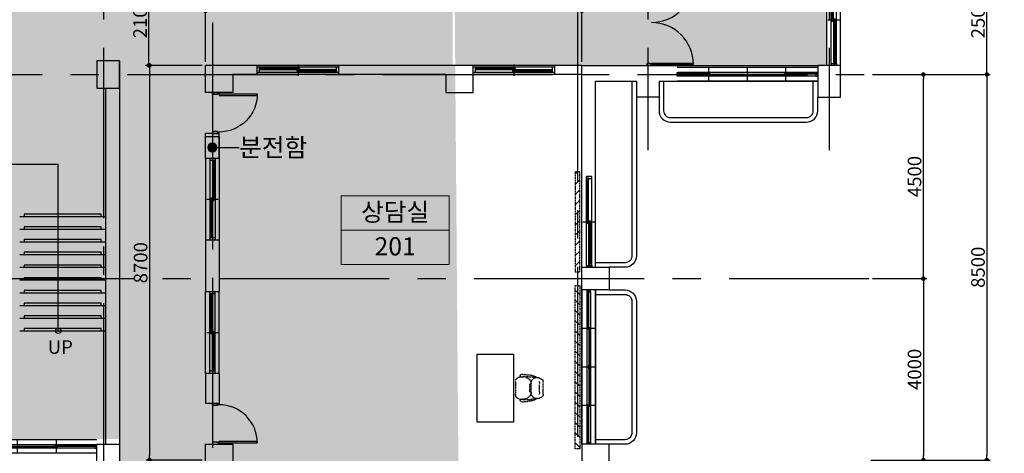
# Model space of a CAD drawing. Units: millimetres. Extents: x -28017 to 248986, y 2006 to 174772.
# Drawn here: x 131950 to 153665, y 22943 to 32499 of the extents above; entities that cross this region are included whole.
import ezdxf
from ezdxf.enums import TextEntityAlignment as Align

# ---------------------------------------------------------------- set-up
doc = ezdxf.new("R2010")
doc.units = ezdxf.units.MM
for name, pattern in [('CEN', [62, 60, -1, 0, -1]), ('CENTER2', [1.125, 0.75, -0.125, 0.125, -0.125]), ('HID', [0.345, 0.225, -0.12]), ('HIDDENX2', [0.75, 0.5, -0.25])]:
    doc.linetypes.add(name, pattern=pattern)
doc.layers.get('Defpoints').update_dxf_attribs({"color": 244})
for name, color, linetype in [('252', 252, 'Continuous'), ('8', 8, 'Continuous'), ('CEN', 1, 'CEN'), ('COL', 2, 'Continuous'), ('DIM', 7, 'Continuous'), ('FIN', 5, 'Continuous'), ('FIX', 9, 'Continuous'), ('FUR', 8, 'Continuous'), ('HAT', 253, 'Continuous'), ('LEV', 3, 'Continuous'), ('SYM', 7, 'Continuous'), ('TEXT', 3, 'Continuous'), ('X-WALL', 4, 'Continuous'), ('X-WIN', 5, 'Continuous'), ('난간', 9, 'HID')]:
    doc.layers.add(name, color=color, linetype=linetype)
doc.styles.add('HSW', font='romans.shx', dxfattribs={"width": 0.9, "bigfont": 'whgtxt.shx'})
doc.styles.add('돋움', font='txt')
doc.dimstyles.new('dim150', dxfattribs={"dimscale": 150, "dimtxt": 2.4, "dimasz": 1, "dimexe": 1.5, "dimexo": 1.5, "dimgap": 1.25, "dimtad": 1, "dimdec": 0, "dimzin": 0, "dimdsep": 46, "dimlunit": 6, "dimtxsty": 'HSW', "dimblk1": 'DOT', "dimblk2": 'DOT', "dimsah": 1, "dimcen": 1, "dimclrt": 3, "dimadec": 0, "dimazin": 0, "dimtfac": 1, "dimtdec": 0, "dimtix": 1, "dimtmove": 2, "dimatfit": 3, "dimldrblk": 'DOT', "dimfxl": 1.5, "dimtolj": 1, "dimtzin": 0, "dimarcsym": 0})

# ---------------------------------------------------------------- blocks, each defined once
blk = doc.blocks.new('_DOT')
at = {"color": 0, "linetype": 'ByBlock'}
blk.add_line((-0.5, 0), (-1, 0), dxfattribs=at)
at = {"color": 0, "linetype": 'ByBlock', "const_width": 0.5}
blk.add_lwpolyline([(-0.25, 0, 1), (0.25, 0, 1)], format="xyb", close=True, dxfattribs=at)
blk = doc.blocks.new('*D230')
at = {"layer": 'Defpoints', "color": 0}
for p in [(150680, 33793), (153280, 33793), (150680, 31293)]:
    blk.add_point(p, dxfattribs=at)
at = {"layer": 'DIM', "color": 0, "lineweight": -2}
for p, q in [((150755, 33793), (153355, 33793)), ((153280, 31392), (153280, 33694)), ((150755, 31293), (153355, 31293))]:
    blk.add_line(p, q, dxfattribs=at)
at = {"layer": 'DIM', "color": 0, "lineweight": -2, "xscale": 99, "yscale": 99, "zscale": 99}
for p, rotation in [((153280, 33793), 90), ((153280, 31293), 270)]:
    blk.add_blockref('_DOT', p, dxfattribs=dict(at, rotation=rotation))
at = {"layer": 'DIM', "color": 3, "insert": (153085, 32543), "char_height": 300, "attachment_point": 5, "rotation": 90, "style": '돋움'}
blk.add_mtext('\\A1;2500', dxfattribs=at)
blk = doc.blocks.new('*D231')
at = {"layer": 'Defpoints', "color": 0}
for p in [(150680, 41693), (154780, 41693), (150680, 6743)]:
    blk.add_point(p, dxfattribs=at)
at = {"layer": 'DIM', "color": 0, "lineweight": -2}
for p, q in [((150755, 41693), (154855, 41693)), ((154780, 6842), (154780, 41594)), ((150755, 6743), (154855, 6743))]:
    blk.add_line(p, q, dxfattribs=at)
at = {"layer": 'DIM', "color": 0, "lineweight": -2, "xscale": 99, "yscale": 99, "zscale": 99}
for p, rotation in [((154780, 41693), 90), ((154780, 6743), 270)]:
    blk.add_blockref('_DOT', p, dxfattribs=dict(at, rotation=rotation))
at = {"layer": 'DIM', "color": 3, "insert": (154585, 24218), "char_height": 300, "attachment_point": 5, "rotation": 90, "style": '돋움'}
blk.add_mtext('\\A1;34950', dxfattribs=at)
blk = doc.blocks.new('*D233')
at = {"layer": 'Defpoints', "color": 0}
for p in [(150680, 31293), (150644, 22793), (153280, 22793)]:
    blk.add_point(p, dxfattribs=at)
at = {"layer": 'DIM', "color": 0, "lineweight": -2}
for p, q in [((150755, 31293), (153355, 31293)), ((153280, 31194), (153280, 22892)), ((150719, 22793), (153355, 22793))]:
    blk.add_line(p, q, dxfattribs=at)
at = {"layer": 'DIM', "color": 0, "lineweight": -2, "xscale": 99, "yscale": 99, "zscale": 99}
for p, rotation in [((153280, 31293), 90), ((153280, 22793), 270)]:
    blk.add_blockref('_DOT', p, dxfattribs=dict(at, rotation=rotation))
at = {"layer": 'DIM', "color": 3, "insert": (153085, 27043), "char_height": 300, "attachment_point": 5, "rotation": 90, "style": '돋움'}
blk.add_mtext('\\A1;8500', dxfattribs=at)
blk = doc.blocks.new('*D240')
at = {"layer": 'Defpoints', "color": 0}
for p in [(150680, 31293), (151880, 31293), (150680, 26793)]:
    blk.add_point(p, dxfattribs=at)
at = {"layer": 'DIM', "color": 0, "lineweight": -2}
for p, q in [((150755, 31293), (151955, 31293)), ((151880, 26892), (151880, 31194)), ((150755, 26793), (151955, 26793))]:
    blk.add_line(p, q, dxfattribs=at)
at = {"layer": 'DIM', "color": 0, "lineweight": -2, "xscale": 99, "yscale": 99, "zscale": 99}
for p, rotation in [((151880, 31293), 90), ((151880, 26793), 270)]:
    blk.add_blockref('_DOT', p, dxfattribs=dict(at, rotation=rotation))
at = {"layer": 'DIM', "color": 3, "insert": (151685, 29043), "char_height": 300, "attachment_point": 5, "rotation": 90, "style": '돋움'}
blk.add_mtext('\\A1;4500', dxfattribs=at)
blk = doc.blocks.new('*D241')
at = {"layer": 'Defpoints', "color": 0}
for p in [(150680, 26793), (150644, 22793), (151880, 22793)]:
    blk.add_point(p, dxfattribs=at)
at = {"layer": 'DIM', "color": 0, "lineweight": -2}
for p, q in [((150755, 26793), (151955, 26793)), ((151880, 26694), (151880, 22892)), ((150719, 22793), (151955, 22793))]:
    blk.add_line(p, q, dxfattribs=at)
at = {"layer": 'DIM', "color": 0, "lineweight": -2, "xscale": 99, "yscale": 99, "zscale": 99}
for p, rotation in [((151880, 26793), 90), ((151880, 22793), 270)]:
    blk.add_blockref('_DOT', p, dxfattribs=dict(at, rotation=rotation))
at = {"layer": 'DIM', "color": 3, "insert": (151685, 24793), "char_height": 300, "attachment_point": 5, "rotation": 90, "style": '돋움'}
blk.add_mtext('\\A1;4000', dxfattribs=at)
blk = doc.blocks.new('2P-D209')
at = {"color": 0}
for p, q in [((25, 50), (25, 1025)), ((55, 50), (55, 1025)), ((1945, 50), (1945, 1025)), ((1975, 50), (1975, 1025)), ((0, -50), (0, 50)), ((0, 50), (25, 50)), ((25, 50), (55, 50)), ((25, 50), (25, 19)), ((25, 19), (45, 19)), ((45, 19), (45, -50)), ((1975, 50), (1945, 50)), ((1975, 19), (1955, 19)), ((1955, 19), (1955, -50)), ((2000, 50), (1975, 50)), ((1975, 50), (1975, 19)), ((2000, -50), (2000, 50)), ((0, -50), (45, -50)), ((2000, -50), (1955, -50))]:
    blk.add_line(p, q, dxfattribs=at)
for centre, start, end in [((25, 50), 0, 90), ((1975, 50), 90, 180)]:
    blk.add_arc(centre, 975, start, end, dxfattribs=at)
blk = doc.blocks.new('win')
at = {"layer": 'X-WIN', "color": 5, "linetype": 'Continuous'}
for p, q in [((0, 0), (0, 2000)), ((300, 0), (300, 2000))]:
    blk.add_line(p, q, dxfattribs=at)
at = {"layer": 'X-WIN', "color": 7}
for p, q in [((97.5, 1960), (97.5, 2000)), ((97.5, 40), (97.5, 1960)), ((217.5, 40), (217.5, 1960)), ((111.5, 1025), (111.5, 1920)), ((129.5, 1025), (129.5, 1920)), ((147.5, 1025), (147.5, 1920)), ((19.5, 1000), (293.8, 1000)), ((147.5, 975), (147.5, 80)), ((165.5, 975), (165.5, 80)), ((183.5, 975), (183.5, 80)), ((97.5, 40), (97.5, 0))]:
    blk.add_line(p, q, dxfattribs=at)
for points in [[(147.5, 1960), (217.5, 1960), (217.5, 2000), (97.5, 2000)], [(97.5, 1960), (111.5, 1960)], [(147.5, 1970), (147.5, 1920), (111.5, 1920), (111.5, 1970), (147.5, 1970)], [(147.5, 975), (147.5, 1025), (111.5, 1025), (111.5, 975), (147.5, 975)], [(183.5, 1025), (183.5, 975), (147.5, 975), (147.5, 1025), (183.5, 1025)], [(97.5, 40), (147.5, 40)], [(183.5, 40), (217.5, 40), (217.5, 0), (97.5, 0)], [(183.5, 30), (183.5, 80), (147.5, 80), (147.5, 30), (183.5, 30)]]:
    blk.add_lwpolyline(points, dxfattribs=at)
blk = doc.blocks.new('w-3400')
at = {"layer": 'X-WIN', "color": 5}
for p, q in [((0, 0), (0, -3400)), ((300, 0), (300, -3400))]:
    blk.add_line(p, q, dxfattribs=at)
at = {"layer": 'X-WIN', "color": 7}
for p, q in [((110, -20), (110, -3380)), ((117, -70), (117, -870)), ((128, -70), (128, -830)), ((136, -70), (136, -830)), ((147, -70), (147, -830)), ((190, -40), (190, -3380)), ((290, -850), (10, -850)), ((153, -870), (153, -1700)), ((164, -870), (164, -1660)), ((172, -870), (172, -1660)), ((183, -870), (183, -1660)), ((290, -1700), (10, -1700)), ((153, -1740), (153, -2570)), ((164, -1740), (164, -2530)), ((172, -1740), (172, -2530)), ((183, -1740), (183, -2530)), ((290, -2550), (10, -2550)), ((117, -2570), (117, -3370)), ((128, -2570), (128, -3330)), ((136, -2570), (136, -3330)), ((147, -2570), (147, -3330))]:
    blk.add_line(p, q, dxfattribs=at)
for points in [[(135, 0), (110, 0), (110, -20), (150, -20), (150, -40), (190, -40), (190, 0), (165, 0)], [(135, -3400), (110, -3400), (110, -3380), (150, -3380), (150, -3360), (190, -3360), (190, -3400), (165, -3400)]]:
    blk.add_lwpolyline(points, dxfattribs=at)
for points in [[(147, -30), (147, -70), (117, -70), (117, -30)], [(147, -830), (147, -870), (117, -870), (117, -830)], [(183, -830), (183, -870), (153, -870), (153, -830)], [(183, -1660), (183, -1700), (153, -1700), (153, -1660)], [(183, -1700), (183, -1740), (153, -1740), (153, -1700)], [(147, -2530), (147, -2570), (117, -2570), (117, -2530)], [(183, -2530), (183, -2570), (153, -2570), (153, -2530)], [(147, -3330), (147, -3370), (117, -3370), (117, -3330)]]:
    blk.add_lwpolyline(points, close=True, dxfattribs=at)
blk = doc.blocks.new('w-3100')
at = {"layer": 'X-WIN', "color": 5}
for p, q in [((0, 3100), (0, 0)), ((300, 3100), (300, 0))]:
    blk.add_line(p, q, dxfattribs=at)
at = {"layer": 'X-WIN', "color": 7}
for p, q in [((110, 3080), (110, 20)), ((190, 3060), (190, 20)), ((117, 3030), (117, 2380)), ((128, 3030), (128, 2420)), ((136, 3030), (136, 2420)), ((147, 3030), (147, 2420)), ((290, 2400), (10, 2400)), ((153, 2380), (153, 1550)), ((164, 2380), (164, 1590)), ((172, 2380), (172, 1590)), ((183, 2380), (183, 1590)), ((290, 1550), (10, 1550)), ((153, 1510), (153, 680)), ((164, 1510), (164, 720)), ((172, 1510), (172, 720)), ((183, 1510), (183, 720)), ((290, 700), (10, 700)), ((117, 680), (117, 30)), ((128, 680), (128, 70)), ((136, 680), (136, 70)), ((147, 680), (147, 70))]:
    blk.add_line(p, q, dxfattribs=at)
for points in [[(135, 3100), (110, 3100), (110, 3080), (150, 3080), (150, 3060), (190, 3060), (190, 3100), (165, 3100)], [(135, 0), (110, 0), (110, 20), (150, 20), (150, 40), (190, 40), (190, 0), (165, 0)]]:
    blk.add_lwpolyline(points, dxfattribs=at)
for points in [[(147, 3070), (147, 3030), (117, 3030), (117, 3070)], [(147, 2420), (147, 2380), (117, 2380), (117, 2420)], [(183, 2420), (183, 2380), (153, 2380), (153, 2420)], [(183, 1590), (183, 1550), (153, 1550), (153, 1590)], [(183, 1550), (183, 1510), (153, 1510), (153, 1550)], [(147, 720), (147, 680), (117, 680), (117, 720)], [(183, 720), (183, 680), (153, 680), (153, 720)], [(147, 70), (147, 30), (117, 30), (117, 70)]]:
    blk.add_lwpolyline(points, close=True, dxfattribs=at)
blk = doc.blocks.new('w1')
at = {"layer": 'X-WIN', "color": 5}
for p, q in [((3750, 150), (250, 150)), ((3750, -150), (250, -150))]:
    blk.add_line(p, q, dxfattribs=at)
at = {"layer": 'X-WIN', "color": 7}
for p, q in [((3730, 40), (270, 40)), ((1120, 33), (280, 33)), ((1120, 22), (320, 22)), ((1120, 14), (320, 14)), ((1120, 3), (320, 3)), ((1140, -140), (1140, 140)), ((2000, -140), (2000, 140)), ((3680, 33), (2840, 33)), ((2860, -140), (2860, 140)), ((3680, 22), (2880, 22)), ((3680, 14), (2880, 14)), ((3680, 3), (2880, 3)), ((3710, -40), (270, -40)), ((1960, -3), (1120, -3)), ((1960, -14), (1160, -14)), ((1960, -22), (1160, -22)), ((1960, -33), (1160, -33)), ((2840, -3), (2000, -3)), ((2840, -14), (2040, -14)), ((2840, -22), (2040, -22)), ((2840, -33), (2040, -33))]:
    blk.add_line(p, q, dxfattribs=at)
for points in [[(250, 15), (250, 40), (270, 40), (270, 0), (290, 0), (290, -40), (250, -40), (250, -15)], [(3750, 15), (3750, 40), (3730, 40), (3730, 0), (3710, 0), (3710, -40), (3750, -40), (3750, -15)]]:
    blk.add_lwpolyline(points, dxfattribs=at)
for points in [[(320, 3), (280, 3), (280, 33), (320, 33)], [(1160, 3), (1120, 3), (1120, 33), (1160, 33)], [(2880, 3), (2840, 3), (2840, 33), (2880, 33)], [(3720, 3), (3680, 3), (3680, 33), (3720, 33)], [(1160, -33), (1120, -33), (1120, -3), (1160, -3)], [(2000, -33), (1960, -33), (1960, -3), (2000, -3)], [(2040, -33), (2000, -33), (2000, -3), (2040, -3)], [(2880, -33), (2840, -33), (2840, -3), (2880, -3)]]:
    blk.add_lwpolyline(points, close=True, dxfattribs=at)
blk = doc.blocks.new('2P-W205')
at = {"layer": 'X-WIN', "color": 7}
for p, q in [((0, 60), (1800, 60)), ((0, 60), (0, -60)), ((50, 60), (50, -60)), ((50, 30), (930, 30)), ((50, 0), (1750, 0)), ((870, -30), (870, 0)), ((900, -120), (900, 130)), ((930, 0), (930, 30)), ((1750, 60), (1750, -60)), ((1800, 60), (1800, -60)), ((0, -60), (1800, -60)), ((870, -30), (1750, -30))]:
    blk.add_line(p, q, dxfattribs=at)
blk = doc.blocks.new('A$C7912484E')
at = {"ltscale": 100}
h = blk.add_hatch(dxfattribs=at)
h.set_pattern_fill('LINE', color=256, scale=50, angle=45, style=0)
h.set_pattern_definition([(45, (-483694.83, 1256521.36), (-112.253202, 112.253202), [])])
h.paths.add_polyline_path([(0, 0), (0, 2200), (100, 2200), (100, 0)])
blk.add_lwpolyline([(100, 0), (100, 2200), (0, 2200), (0, 0)], close=True, dxfattribs=at)
blk = doc.blocks.new('A$C300C7F7F')
at = {"ltscale": 100}
h = blk.add_hatch(dxfattribs=at)
h.set_pattern_fill('LINE', color=253, scale=50, angle=-45, style=0)
h.set_pattern_definition([(315, (1242121.36, 477487.92), (112.253202, 112.253202), [])])
h.paths.add_polyline_path([(100, 3600), (0, 3600), (0, 0), (100, 0)])
blk.add_lwpolyline([(100, 3600), (100, 0), (0, 0), (0, 3600)], close=True, dxfattribs=at)
blk = doc.blocks.new('*D252')
at = {"layer": 'Defpoints', "color": 0}
for p in [(144350, 32693), (136050, 31493), (144350, 31493)]:
    blk.add_point(p, dxfattribs=at)
at = {"layer": 'DIM', "color": 0, "lineweight": -2}
for p, q in [((136050, 31568), (136050, 32768)), ((136149, 32693), (144251, 32693)), ((144350, 31568), (144350, 32768))]:
    blk.add_line(p, q, dxfattribs=at)
at = {"layer": 'DIM', "color": 0, "lineweight": -2, "xscale": 99, "yscale": 99, "zscale": 99, "rotation": 180}
blk.add_blockref('_DOT', (136050, 32693), dxfattribs=at)
at = {"layer": 'DIM', "color": 0, "lineweight": -2, "xscale": 99, "yscale": 99, "zscale": 99}
blk.add_blockref('_DOT', (144350, 32693), dxfattribs=at)
at = {"layer": 'DIM', "color": 3, "insert": (140200, 32888), "char_height": 300, "attachment_point": 5, "style": '돋움'}
blk.add_mtext('\\A1;8300', dxfattribs=at)
blk = doc.blocks.new('*D253')
at = {"layer": 'Defpoints', "color": 0}
for p in [(136050, 31493), (134813, 22793), (136050, 22793)]:
    blk.add_point(p, dxfattribs=at)
at = {"layer": 'DIM', "color": 0, "lineweight": -2}
for p, q in [((135975, 31493), (134738, 31493)), ((134813, 31394), (134813, 22892)), ((135975, 22793), (134738, 22793))]:
    blk.add_line(p, q, dxfattribs=at)
at = {"layer": 'DIM', "color": 0, "lineweight": -2, "xscale": 99, "yscale": 99, "zscale": 99}
for p, rotation in [((134813, 31493), 90), ((134813, 22793), 270)]:
    blk.add_blockref('_DOT', p, dxfattribs=dict(at, rotation=rotation))
at = {"layer": 'DIM', "color": 3, "insert": (134617, 27143), "char_height": 300, "attachment_point": 5, "rotation": 90, "style": '돋움'}
blk.add_mtext('\\A1;8700', dxfattribs=at)
blk = doc.blocks.new('*D254')
at = {"layer": 'Defpoints', "color": 0}
for p in [(134800, 33593), (136050, 33593), (136050, 31493)]:
    blk.add_point(p, dxfattribs=at)
at = {"layer": 'DIM', "color": 0, "lineweight": -2}
for p, q in [((135975, 33593), (134725, 33593)), ((134800, 31592), (134800, 33494)), ((135975, 31493), (134725, 31493))]:
    blk.add_line(p, q, dxfattribs=at)
at = {"layer": 'DIM', "color": 0, "lineweight": -2, "xscale": 99, "yscale": 99, "zscale": 99}
for p, rotation in [((134800, 33593), 90), ((134800, 31493), 270)]:
    blk.add_blockref('_DOT', p, dxfattribs=dict(at, rotation=rotation))
at = {"layer": 'DIM', "color": 3, "insert": (134605, 32543), "char_height": 300, "attachment_point": 5, "rotation": 90, "style": '돋움'}
blk.add_mtext('\\A1;2100', dxfattribs=at)
blk = doc.blocks.new('CHAIR4')
at = {"layer": 'FUR', "linetype": 'HIDDENX2'}
for p, q in [((-144, 0), (144, 0)), ((-221, -81), (-187, -24)), ((-89, -80), (89, -80)), ((221, -81), (187, -24)), ((-305, -480), (-292, -342)), ((-254, -456), (-250, -296)), ((-92, -266), (92, -266)), ((-92, -266), (-92, -276)), ((-72, -296), (72, -296)), ((92, -266), (92, -276)), ((254, -456), (250, -296)), ((305, -480), (292, -342)), ((-255, -510), (-245, -510)), ((-249, -460), (-245, -460)), ((-245, -510), (-245, -450)), ((145, -610), (-145, -610)), ((245, -510), (245, -450)), ((249, -460), (245, -460)), ((255, -510), (245, -510))]:
    blk.add_line(p, q, dxfattribs=at)
for centre, radius, start, end in [((-144, -50), 50, 90, 148.6894), ((144, -50), 50, 31.3106, 90), ((97, -341), 389, 148.2888, 180.2074), ((164, -291), 414, 162.4, 180.0981), ((-104, -137), 130, 154.5277, 275.2851), ((-93, -162), 81.9, 87.541, 127.3766), ((93, -162), 81.9, 52.6234, 92.459), ((104, -137), 130, 264.7149, 25.4723), ((-164, -291), 414, 359.9019, 17.6), ((-97, -341), 389, 359.7926, 31.7112), ((-75, -436), 171, 95.8834, 184.5751), ((-72, -276), 20, 180, 270), ((72, -276), 20, 270, 0), ((75, -436), 171, 355.4249, 84.1166), ((-257, -457), 52.8, 205.4922, 272.5802), ((-249, -455), 5, 178.2759, 270), ((-145, -510), 100, 180, 270), ((145, -510), 100, 270, 0), ((249, -455), 5, 270, 1.7241), ((257, -457), 52.8, 267.4198, 334.5078)]:
    blk.add_arc(centre, radius, start, end, dxfattribs=at)

msp = doc.modelspace()

# ---------------------------------------------------------------- hatches: boundary and pattern name
at = {"layer": '252'}
h = msp.add_hatch(color=256, dxfattribs=at)
h.dxf.hatch_style = 1
edge = h.paths.add_edge_path()
edge.add_line((134150.2, 6943), (134150.2, 7043))
edge.add_line((134150.2, 7043), (134137.9, 7060))
edge.add_line((134137.9, 7060), (134162.5, 23260))
edge.add_line((134162.5, 23260), (125875.2, 23243))
edge.add_line((125875.2, 23243), (125850.2, 28693))
edge.add_line((125850.2, 28693), (126000.2, 28693))
edge.add_line((126000.2, 28693), (126000.2, 30793))
edge.add_line((126000.2, 30793), (126050.2, 30793))
edge.add_line((126050.2, 30793), (126050.2, 31593))
edge.add_line((126050.2, 31593), (125550.2, 31593))
edge.add_line((125550.2, 31593), (125550.2, 31443))
edge.add_line((125550.2, 31443), (122050.2, 31443))
edge.add_line((122050.2, 31443), (122050.2, 31593))
edge.add_line((122050.2, 31593), (121550.2, 31593))
edge.add_line((121550.2, 31593), (121550.2, 31443))
edge.add_line((121550.2, 31443), (118050.2, 31443))
edge.add_line((118050.2, 31443), (118050.2, 31593))
edge.add_line((118050.2, 31593), (117550.2, 31593))
edge.add_line((117550.2, 31593), (117550.2, 31443))
edge.add_line((117550.2, 31443), (114050.2, 31443))
edge.add_line((114050.2, 31443), (114050.2, 31593))
edge.add_line((114050.2, 31593), (113550.2, 31593))
edge.add_line((113550.2, 31593), (113550.2, 31443))
edge.add_line((113550.2, 31443), (110050.2, 31443))
edge.add_line((110050.2, 31443), (110050.2, 31593))
edge.add_line((110050.2, 31593), (109550.2, 31593))
edge.add_line((109550.2, 31593), (109550.2, 31443))
edge.add_line((109550.2, 31443), (93800.2, 31443))
edge.add_line((93800.2, 31443), (89800.2, 31293))
edge.add_line((89800.2, 31293), (89800.2, 44643))
edge.add_line((89800.2, 44643), (93800.2, 44643))
edge.add_line((93800.2, 44643), (93800.2, 41693))
edge.add_line((93800.2, 41693), (117550.2, 41693))
edge.add_line((117550.2, 41693), (117550.2, 49993))
edge.add_line((117550.2, 49993), (126050.2, 49993))
edge.add_line((126050.2, 49993), (126050.2, 41693))
edge.add_line((126050.2, 41693), (141450.2, 41693))
edge.add_line((141450.2, 41693), (141450.2, 44793))
edge.add_line((141750.2, 6943), (134150.2, 6943))
edge.add_line((141600.2, 6943), (141600.2, 7043))
edge.add_line((141600.2, 7043), (141600.2, 7015))
edge.add_line((141600.2, 7015), (141600.2, 14993))
edge.add_line((141600.2, 14993), (144200.2, 14993))
edge.add_line((144200.2, 14993), (144200.2, 22670))
edge.add_line((144200.2, 22670), (136650.2, 22693))
edge.add_line((136650.2, 22693), (136650.2, 22443))
edge.add_line((136650.2, 22443), (136050.2, 22443))
edge.add_line((136050.2, 22443), (136050.2, 22693))
edge.add_line((136050.2, 22693), (136050.2, 30308.6))
edge.add_line((136050.2, 30308.6), (136050.2, 31493))
edge.add_line((136050.2, 31493), (144350.2, 31493))
edge.add_line((144350.2, 31493), (149750.2, 31470))
edge.add_line((149750.2, 31470), (149750.2, 41493))
edge.add_line((149750.2, 41493), (149550.2, 41493))
edge.add_line((149550.2, 41493), (149550.2, 41543.6))
edge.add_line((149550.2, 41543.6), (146156.3, 41554.5))
edge.add_line((146156.3, 41554.5), (146144.1, 44793))
edge.add_line((146144.1, 44793), (141450.2, 44793))
at = {"layer": 'HAT'}
h = msp.add_hatch(color=256, dxfattribs=at)
h.dxf.hatch_style = 1
h.paths.add_polyline_path([(136350.2, 29923), (136350.2, 29443), (136050.2, 29443), (136050.2, 29923)])
at = {"layer": 'TEXT', "lineweight": 15, "ltscale": 2}
h = msp.add_hatch(color=256, dxfattribs=at)
h.dxf.hatch_style = 1
h.paths.add_polyline_path([(136200.2, 29583, -1), (136200.2, 29783, -1)])

# ---------------------------------------------------------------- linework, layer by layer
at = {"layer": '8', "linetype": 'Continuous'}
for points in [[(145450.2, 31143), (145450.2, 27293, -0.4142136), (145300.2, 27143), (144650.2, 27143)], [(145550.2, 31143), (145550.2, 27293, -0.4142136), (145300.2, 27043), (144950.2, 27043)], [(146050.2, 31143), (146050.2, 30493, 0.4142136), (146300.2, 30243), (149300.2, 30243, 0.4142136), (149550.2, 30493), (149550.2, 30793)], [(146150.2, 31143), (146150.2, 30493, 0.4142136), (146300.2, 30343), (149300.2, 30343, 0.4142136), (149450.2, 30493), (149450.2, 31143)], [(144950.2, 26543), (145300.2, 26543, -0.4142136), (145550.2, 26293), (145550.2, 23393, -0.4142136), (145300.2, 23143), (144950.2, 23143)], [(144650.2, 26443), (145300.2, 26443, -0.4142136), (145450.2, 26293), (145450.2, 23393, -0.4142136), (145300.2, 23243), (144650.2, 23243)]]:
    msp.add_lwpolyline(points, format="xyb", dxfattribs=at)
at = {"layer": 'CEN', "linetype": 'CENTER2', "ltscale": 5000}
for p, q in [((133800.2, 48752.6), (133800.2, 5833)), ((145800.2, 48752.6), (145800.2, 29626)), ((149800.2, 48752.6), (149800.2, 29626)), ((144250.2, 32678), (144250.2, 5833)), ((136200.2, 32436), (136200.2, 13644)), ((89323.7, 31293), (150680.2, 31293)), ((125100.2, 26793), (150680.2, 26793))]:
    msp.add_line(p, q, dxfattribs=at)
at = {"layer": 'COL', "linetype": 'Continuous', "ltscale": 3}
for p, q in [((149750.2, 31493), (149750.2, 33493)), ((150050.2, 31493), (150050.2, 33493)), ((144350.2, 27043), (144350.2, 31493)), ((144350.2, 31493), (149550.2, 31493)), ((144650.2, 27043), (144650.2, 31143)), ((144650.2, 31143), (145550.2, 31143)), ((145550.2, 31143), (145550.2, 30793)), ((146050.2, 31143), (146050.2, 30793)), ((146050.2, 31143), (149550.2, 31143)), ((133850.2, 23143), (133850.2, 30993)), ((146050.2, 30793), (145550.2, 30793)), ((144350.2, 23143), (144350.2, 26543)), ((144650.2, 23143), (144650.2, 26543))]:
    msp.add_line(p, q, dxfattribs=at)
at = {"layer": 'COL'}
msp.add_line((134150.2, 31593), (134150.2, 23143), dxfattribs=at)
for points in [[(133650.2, 30993), (134150.2, 30993), (134150.2, 31593), (133650.2, 31593)], [(133650.2, 30993), (134150.2, 30993), (134150.2, 31593), (133650.2, 31593)], [(136350.2, 29923), (136350.2, 29443), (136050.2, 29443), (136050.2, 29923)]]:
    msp.add_lwpolyline(points, close=True, dxfattribs=at)
at = {"layer": 'COL', "linetype": 'Continuous', "ltscale": 3}
for points in [[(149550.2, 31043), (149550.2, 30793), (150050.2, 30793), (150050.2, 31493), (149550.2, 31493), (149550.2, 31043)], [(134150.2, 22443), (133650.2, 22443), (133650.2, 23143), (134150.2, 23143)], [(144350.2, 23143), (144350.2, 22843), (144350.2, 22843), (144350.2, 22743), (144350.2, 22743), (144350.2, 22443), (144950.2, 22443), (144950.2, 23143), (144350.2, 23143)]]:
    msp.add_lwpolyline(points, close=True, dxfattribs=at)
msp.add_lwpolyline([(144350.2, 26543), (144350.2, 27043), (144950.2, 27043), (144950.2, 26543), (144350.2, 26543)], dxfattribs=at)
at = {"layer": 'FIN'}
for p, q in [((138990.2, 31493), (137190.2, 31493)), ((143750.2, 31493), (141950.2, 31493)), ((138990.2, 31293), (137190.2, 31293)), ((143750.2, 31293), (141950.2, 31293)), ((136050.2, 29443), (136050.2, 27643)), ((136350.2, 29443), (136350.2, 27643)), ((136050.2, 24705), (136050.2, 26505)), ((136350.2, 24705), (136350.2, 26505))]:
    msp.add_line(p, q, dxfattribs=at)
at = {"layer": 'FIX'}
for p, q in [((131950.2, 28163), (133850.2, 28163)), ((131950.2, 27883), (133850.2, 27883)), ((131950.2, 27603), (133850.2, 27603)), ((131950.2, 27323), (133850.2, 27323)), ((131950.2, 27043), (133850.2, 27043)), ((131950.2, 26763), (133850.2, 26763)), ((131950.2, 26483), (133850.2, 26483)), ((131950.2, 26203), (133850.2, 26203)), ((131950.2, 25923), (133850.2, 25923)), ((131950.2, 25643), (133850.2, 25643))]:
    msp.add_line(p, q, dxfattribs=at)
for points in [[(133750.2, 28163), (133750.2, 28213), (132050.2, 28213), (132050.2, 28163)], [(133750.2, 27883), (133750.2, 27933), (132050.2, 27933), (132050.2, 27883)], [(133750.2, 27603), (133750.2, 27653), (132050.2, 27653), (132050.2, 27603)], [(133750.2, 27323), (133750.2, 27373), (132050.2, 27373), (132050.2, 27323)], [(133750.2, 27043), (133750.2, 27093), (132050.2, 27093), (132050.2, 27043)], [(133750.2, 26763), (133750.2, 26813), (132050.2, 26813), (132050.2, 26763)], [(133750.2, 26483), (133750.2, 26533), (132050.2, 26533), (132050.2, 26483)], [(133750.2, 26203), (133750.2, 26253), (132050.2, 26253), (132050.2, 26203)], [(133750.2, 25923), (133750.2, 25973), (132050.2, 25973), (132050.2, 25923)], [(133750.2, 25643), (133750.2, 25693), (132050.2, 25693), (132050.2, 25643)]]:
    msp.add_lwpolyline(points, dxfattribs=at)
at = {"layer": 'FUR', "ltscale": 0.5}
msp.add_line((142838.3, 25131.1), (142838.3, 23631.1), dxfattribs=at)
at = {"layer": 'FUR', "linetype": 'Continuous'}
msp.add_lwpolyline([(142038.3, 25131.1), (142838.3, 25131.1), (142838.3, 23631.1), (142038.3, 23631.1)], close=True, dxfattribs=at)
at = {"layer": 'SYM'}
for p in [(126775.2, 29314.6), (132800.2, 25643)]:
    msp.add_line(p, (132800.2, 29314.6), dxfattribs=at)
msp.add_circle((132800.2, 25643), 60, dxfattribs=at)
at = {"layer": 'TEXT'}
msp.add_line((136200.2, 29683), (136787.7, 29683), dxfattribs=at)
at = {"layer": 'TEXT', "lineweight": 15, "ltscale": 2}
msp.add_line((139039.6, 27862.7), (141422.9, 27862.7), dxfattribs=at)
msp.add_lwpolyline([(139039.6, 28618.5), (141422.9, 28618.5), (141422.9, 27107), (139039.6, 27107)], close=True, dxfattribs=at)
msp.add_circle((136200.2, 29683), 100, dxfattribs=at)
at = {"layer": 'X-WALL'}
for p, q in [((141950.2, 31493), (136050.2, 31493)), ((136050.2, 30893), (136050.2, 31493)), ((144350.2, 31493), (143750.2, 31493)), ((136650.2, 31293), (136650.2, 30893)), ((141350.2, 31293), (136650.2, 31293)), ((141350.2, 31293), (141350.2, 30893)), ((141950.2, 30893), (141950.2, 31293)), ((144350.2, 31293), (143750.2, 31293)), ((136650.2, 30893), (136050.2, 30893)), ((141350.2, 30893), (141950.2, 30893)), ((136350.2, 29993), (136050.2, 29993)), ((136050.2, 29443), (136050.2, 29993)), ((136350.2, 29443), (136350.2, 29993)), ((136350.2, 29443), (136050.2, 29443)), ((136350.2, 27643), (136050.2, 27643)), ((136050.2, 27643), (136050.2, 26505)), ((136350.2, 27643), (136350.2, 26505)), ((136350.2, 26505), (136050.2, 26505)), ((136050.2, 24705), (136050.2, 24043)), ((136350.2, 24705), (136050.2, 24705)), ((136350.2, 24705), (136350.2, 24043)), ((136350.2, 24043), (136050.2, 24043))]:
    msp.add_line(p, q, dxfattribs=at)
for points in [[(137190.2, 31293), (137190.2, 31493)], [(138990.2, 31293), (138990.2, 31493)], [(141950.2, 31293), (141950.2, 31493)], [(143750.2, 31293), (143750.2, 31493)]]:
    msp.add_lwpolyline(points, dxfattribs=at)
msp.add_lwpolyline([(136050.2, 23143), (136650.2, 23143), (136650.2, 22443), (136050.2, 22443)], close=True, dxfattribs=at)
at = {"layer": 'X-WIN'}
for points in [[(136350.2, 30893), (136350.2, 30863), (136310.2, 30863), (136310.2, 30848), (136200.2, 30848), (136200.2, 30863), (136200.2, 30863), (136200.2, 30893)], [(136350.2, 29993), (136350.2, 30023), (136310.2, 30023), (136310.2, 30038), (136200.2, 30038), (136200.2, 30023), (136200.2, 30023), (136200.2, 29993)], [(136350.2, 24043), (136350.2, 24013), (136310.2, 24013), (136310.2, 23998), (136200.2, 23998), (136200.2, 24013), (136200.2, 24013), (136200.2, 24043)], [(136350.2, 23143), (136350.2, 23173), (136310.2, 23173), (136310.2, 23188), (136200.2, 23188), (136200.2, 23173), (136200.2, 23173), (136200.2, 23143)]]:
    msp.add_lwpolyline(points, close=True, dxfattribs=at)
for points in [[(136350.2, 30863), (137190.2, 30863, -0.4142136), (136350.2, 30023, -0.4142136)], [(136350.2, 23173), (137190.2, 23173, 0.4142136), (136350.2, 24013, 0.4142136)]]:
    msp.add_lwpolyline(points, format="xyb", dxfattribs=at)
for points in [[(136350.2, 30863), (136350.2, 30828), (137190.2, 30828), (137190.2, 30863)], [(136350.2, 23173), (136350.2, 23208), (137190.2, 23208), (137190.2, 23173)]]:
    msp.add_lwpolyline(points, dxfattribs=at)

# ---------------------------------------------------------------- block references
at = {"layer": 'FUR', "ltscale": 0.5, "xscale": -1, "rotation": 270.0000000000002}
msp.add_blockref('CHAIR4', (143497.3, 24381.1), dxfattribs=at)
at = {"layer": 'X-WIN', "linetype": 'Continuous'}
for name, p in [('win', (149750.2, 31493)), ('win', (144350.2, 27043)), ('w-3400', (144350.2, 26543)), ('w1', (129900.2, 23093))]:
    msp.add_blockref(name, p, dxfattribs=at)
at = {"layer": 'X-WIN', "xscale": 0.9449999998323619, "yscale": 0.9449999998323619, "zscale": 0.9449999998323619, "rotation": 270}
msp.add_blockref('2P-D209', (145838.4, 33383), dxfattribs=at)
at = {"layer": 'X-WIN'}
for p, rotation in [((138990.2, 31393), 180), ((143750.2, 31393), 180), ((136200.2, 29443), 270)]:
    msp.add_blockref('2P-W205', p, dxfattribs=dict(at, rotation=rotation))
at = {"layer": 'X-WIN', "linetype": 'Continuous', "ltscale": 3, "rotation": 270}
msp.add_blockref('w-3100', (146450.2, 31443), dxfattribs=at)
at = {"layer": 'X-WIN', "xscale": -1, "rotation": 270}
msp.add_blockref('2P-W205', (136200.2, 24705), dxfattribs=at)
at = {"layer": '난간', "ltscale": 100}
for name, p in [('A$C7912484E', (144200.2, 26943)), ('A$C300C7F7F', (144200.2, 23043))]:
    msp.add_blockref(name, p, dxfattribs=at)

# ---------------------------------------------------------------- texts
at = {"layer": 'LEV', "style": '돋움'}
msp.add_text('UP', height=300, dxfattribs=at).set_placement((132845.3, 25134.6), align=Align.CENTER)
at = {"layer": 'TEXT', "style": '돋움'}
msp.add_text('분전함', height=400, dxfattribs=at).set_placement((136787.7, 29683), align=Align.MIDDLE_LEFT)
for s, p in [('상담실', (140231.2, 28260.9)), ('201', (140231.2, 27505.1))]:
    msp.add_text(s, height=400, dxfattribs=at).set_placement(p, align=Align.MIDDLE_CENTER)

# ---------------------------------------------------------------- dimensions: what is measured, and where the dimension line sits
at = {"layer": 'DIM'}
for base, p1, p2, angle, picture, middle in [((154780.2, 41693), (150680.2, 6743), (150680.2, 41693), 90, '*D231', (154585, 24218)), ((153280.2, 33793), (150680.2, 31293), (150680.2, 33793), 90, '*D230', (153085, 32543)), ((153280.2, 22793), (150680.2, 31293), (150644.3, 22793), 270, '*D233', (153085, 27043)), ((151880.2, 31293), (150680.2, 26793), (150680.2, 31293), 90, '*D240', (151685, 29043)), ((151880.2, 22793), (150680.2, 26793), (150644.3, 22793), 270, '*D241', (151685, 24793))]:
    dim = msp.add_linear_dim(base=base, p1=p1, p2=p2, angle=angle, dimstyle='dim150', override={"dimtxt": 2, "dimasz": 0.66, "dimexe": 0.5, "dimexo": 0.5, "dimgap": 0.3, "dimlunit": 2, "dimtxsty": '돋움', "dimblk1": 'DOT', "dimblk2": 'DOT'}, dxfattribs=at)
    dim.commit()
    dim.dimension.update_dxf_attribs({"geometry": picture, "text_midpoint": middle})
for p2, distance, picture, middle in [((136050.2, 33593), 1249.8, '*D254', (134605.2, 32543)), ((144350.2, 31493), 1199.7, '*D252', (140200.2, 32887.9)), ((136050.2, 22793), -1237.6, '*D253', (134617.4, 27143))]:
    dim = msp.add_aligned_dim(p1=(136050.2, 31493), p2=p2, distance=distance, dimstyle='dim150', override={"dimtxt": 2, "dimasz": 0.66, "dimexe": 0.5, "dimexo": 0.5, "dimgap": 0.3, "dimlunit": 2, "dimtxsty": '돋움', "dimblk1": 'DOT', "dimblk2": 'DOT'}, dxfattribs=at)
    dim.commit()
    dim.dimension.update_dxf_attribs({"geometry": picture, "text_midpoint": middle})

doc.saveas('drawing.dxf')
